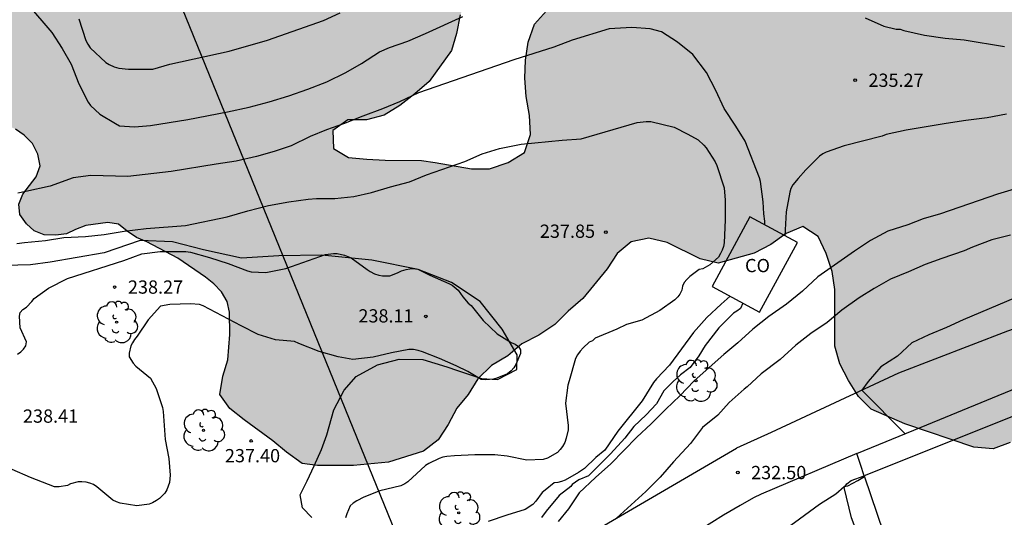
# Model space of a CAD drawing. Units: millimetres. Extents: x 578544 to 578894, y 4795790 to 4796041.
# Drawn here: x 578810 to 578865, y 4795926 to 4795955 of the extents above; entities that cross this region are included whole.
import ezdxf

# ---------------------------------------------------------------- set-up
doc = ezdxf.new("R2010")
doc.units = ezdxf.units.MM
for name, color, linetype in [('020104', 34, 'Continuous'), ('020204', 9, 'Continuous'), ('020308', 9, 'Continuous'), ('060134', 9, 'Continuous'), ('070104', 3, 'Continuous'), ('070105', 6, 'Continuous'), ('080107', 9, 'Continuous'), ('080301', 9, 'Continuous'), ('100106', 63, 'Continuous'), ('100107', 3, 'Continuous'), ('100202', 3, 'Continuous'), ('220104', 9, 'LINEA_ELECTRICA'), ('990504', 63, 'Continuous')]:
    doc.layers.add(name, color=color, linetype=linetype)
doc.layers.add('020105', color=24, linetype='Continuous', lineweight=30)
doc.styles.add('ARIAL', font='ARIAL.TTF', dxfattribs={"height": 1})
doc.linetypes.add('LINEA_ELECTRICA', pattern='A,7.5,-0.3,["E",Standard,S=0.25,R=0,X=-0.1,Y=-0.1],-0.3', length=8.1)

# ---------------------------------------------------------------- blocks, each defined once
blk = doc.blocks.new('ARBOL')
blk.add_circle((0, 0), 0.0587)
for centre, radius, start, end in [((-0.28, 0.855), 0.3, 359.2878, 173.6078), ((0.097, 0.97), 0.21, 23.1565, 160.4665), ((0.438, 0.881), 0.24, 301.578, 139.328), ((-0.564, 0.381), 0.532, 92.28, 254.58), ((0.656, 0.288), 0.443, 319.8556, 114.7656), ((-0.091, 0.321), 0.12, 119.14, 310.56), ((0.819, -0.249), 0.383, 235.5275, 62.0275), ((-0.556, -0.339), 0.555, 142.64, 266.54), ((-0.039, -0.384), 0.21, 189.64, 323.88), ((-0.301, -0.676), 0.45, 213.78, 295.32), ((0.299, -0.624), 0.532, 224.67, 0.24)]:
    blk.add_arc(centre, radius, start, end)
blk = doc.blocks.new('COTAPU')
blk.add_circle((0, 0), 0.075)

msp = doc.modelspace()

# ---------------------------------------------------------------- hatches: boundary and pattern name
at = {"layer": '990504'}
h = msp.add_hatch(color=256, dxfattribs=at)
h.paths.add_polyline_path([(578760.46, 4795918.1), (578759.868, 4795918.104), (578759.268, 4795918.212), (578758.682, 4795918.376), (578758.154, 4795918.468), (578757.644, 4795918.744), (578757.22, 4795919.134), (578756.808, 4795919.646), (578756.448, 4795920.202), (578755.844, 4795921.332), (578755.682, 4795921.933), (578755.654, 4795923.187), (578755.714, 4795923.697), (578756.034, 4795924.749), (578756.118, 4795925.333), (578756.126, 4795925.887), (578756.219, 4795926.429), (578756.415, 4795928.791), (578756.407, 4795929.313), (578756.175, 4795930.809), (578756.003, 4795931.283), (578755.733, 4795931.719), (578755.505, 4795932.183), (578755.345, 4795932.619), (578754.455, 4795933.643), (578754.491, 4795933.829), (578754.461, 4795934.097), (578753.898, 4795934.838), (578753.41, 4795937.182), (578752.918, 4795938.482), (578752.642, 4795939.83), (578752.642, 4795941.026), (578752.346, 4795942.166), (578752.158, 4795943.33), (578752.162, 4795946.478), (578751.858, 4795948.098), (578750.982, 4795950.562), (578750.714, 4795951.93), (578750.75, 4795953.214), (578751.214, 4795954.154), (578751.934, 4795954.734), (578752.758, 4795955.494), (578753.146, 4795956.25), (578753.342, 4795956.946), (578753.338, 4795957.802), (578753.022, 4795958.558), (578752.518, 4795959.154), (578751.226, 4795960.226), (578750.682, 4795961.061), (578750.642, 4795962.085), (578751.182, 4795962.825), (578752.598, 4795964.161), (578752.906, 4795964.901), (578752.814, 4795965.725), (578752.338, 4795966.289), (578750.843, 4795967.153), (578750.431, 4795967.957), (578750.495, 4795968.549), (578751.243, 4795970.185), (578751.543, 4795971.093), (578751.707, 4795972.241), (578752.087, 4795974.057), (578752.131, 4795975.365), (578752.107, 4795980.517), (578752.199, 4795981.173), (578752.659, 4795981.877), (578754.047, 4795983.117), (578754.787, 4795983.717), (578755.823, 4795984.485), (578756.319, 4795984.769), (578757.163, 4795985.109), (578758.123, 4795985.169), (578758.943, 4795985.169), (578759.747, 4795985.253), (578760.611, 4795985.417), (578761.495, 4795985.733), (578762.015, 4795986.077), (578763.455, 4795987.164), (578764.083, 4795987.76), (578764.763, 4795988.14), (578765.447, 4795988.224), (578766.051, 4795988.084), (578766.915, 4795987.992), (578767.731, 4795988.108), (578768.286, 4795988.632), (578768.871, 4795989.624), (578770.055, 4795991.228), (578770.634, 4795991.812), (578772.038, 4795992.54), (578773.042, 4795992.796), (578774.69, 4795992.736), (578776.71, 4795992.36), (578777.758, 4795992.384), (578779.042, 4795992.736), (578780.502, 4795993.668), (578781.43, 4795994.544), (578781.922, 4795995.172), (578783.258, 4795997.148), (578783.986, 4795997.676), (578785.626, 4795998.392), (578787.722, 4795998.804), (578788.558, 4795998.644), (578789.262, 4795998.28), (578790.522, 4795997.012), (578791.082, 4795996.604), (578791.918, 4795996.144), (578793.458, 4795996.44), (578794.226, 4795997.052), (578794.786, 4795997.955), (578795.206, 4795998.739), (578795.538, 4795999.595), (578795.982, 4796000.451), (578796.71, 4796001.011), (578797.694, 4796001.499), (578798.466, 4796001.943), (578802.602, 4796004.455), (578803.338, 4796004.867), (578804.246, 4796005.239), (578804.934, 4796005.255), (578805.834, 4796004.967), (578806.842, 4796004.911), (578807.73, 4796005.163), (578808.778, 4796005.931), (578809.518, 4796006.707), (578810.526, 4796007.547), (578811.442, 4796007.943), (578812.378, 4796008.047), (578813.846, 4796007.871), (578815.442, 4796007.371), (578817.134, 4796007.191), (578818.081, 4796007.351), (578819.045, 4796008.079), (578820.005, 4796009.767), (578820.813, 4796010.443), (578821.941, 4796010.799), (578823.937, 4796010.791), (578825.121, 4796010.498), (578826.169, 4796010.478), (578827.281, 4796010.974), (578828.201, 4796011.558), (578829.265, 4796012.346), (578830.281, 4796012.83), (578831.401, 4796013.546), (578832.517, 4796014.15), (578833.621, 4796014.69), (578836.001, 4796016.194), (578836.877, 4796016.642), (578838.045, 4796017.142), (578840.285, 4796017.842), (578841.161, 4796018.302), (578842.129, 4796018.978), (578843.749, 4796020.462), (578844.361, 4796020.854), (578844.893, 4796021.018), (578845.509, 4796021.254), (578845.725, 4796021.394), (578849.485, 4796022.798), (578850.161, 4796023.158), (578850.837, 4796023.794), (578851.277, 4796024.498), (578852.093, 4796026.133), (578852.657, 4796026.965), (578853.193, 4796027.573), (578853.829, 4796028.009), (578854.449, 4796028.201), (578854.909, 4796028.789), (578855.225, 4796029.453), (578855.685, 4796029.937), (578856.297, 4796030.265), (578856.889, 4796030.289), (578857.561, 4796029.997), (578859.077, 4796029.045), (578859.741, 4796028.225), (578860.101, 4796027.405), (578860.337, 4796026.257), (578860.649, 4796025.409), (578861.333, 4796024.581), (578862.017, 4796024.069), (578863.065, 4796023.661), (578864.149, 4796023.517), (578865.292, 4796023.553), (578866.48, 4796024.105), (578867.4, 4796024.733), (578868.836, 4796026.077), (578869.608, 4796026.657), (578870.368, 4796027.065), (578871.476, 4796027.473), (578872.98, 4796027.889), (578873.704, 4796027.961), (578874.252, 4796027.929), (578875.004, 4796027.337), (578875.296, 4796026.861), (578876.624, 4796023.533), (578877.108, 4796022.893), (578879.764, 4796020.841), (578880.508, 4796020.569), (578882.192, 4796020.577), (578883.172, 4796020.981), (578883.8, 4796021.385), (578884.676, 4796021.617), (578885.688, 4796021.617), (578886.488, 4796021.473), (578887.592, 4796021.117), (578889.444, 4796020.605), (578890.472, 4796020.557), (578891.996, 4796020.829), (578892.78, 4796021.261), (578893.396, 4796021.897), (578893.728, 4796022.493), (578894.068, 4796023.245), (578894.228, 4796024.149), (578894.22, 4796024.857), (578894.076, 4796025.973), (578893.756, 4796027.749), (578893.968, 4796028.704), (578894.292, 4796029.033), (578894.29, 4795946.315), (578893.95, 4795946.247), (578892.938, 4795945.775), (578890.938, 4795944.359), (578889.786, 4795943.899), (578888.87, 4795943.771), (578887.698, 4795943.703), (578885.478, 4795942.991), (578884.274, 4795942.719), (578883.234, 4795942.519), (578882.058, 4795942.447), (578880.814, 4795942.063), (578878.374, 4795941.695), (578877.638, 4795941.551), (578876.508, 4795940.952), (578875.802, 4795940.218), (578875.236, 4795939.384), (578874.62, 4795937.447), (578873.388, 4795935.813), (578872.636, 4795935.033), (578871.882, 4795934.341), (578870.93, 4795933.895), (578869.964, 4795933.575), (578869.066, 4795933.105), (578868.18, 4795932.483), (578866.54, 4795931.127), (578865.612, 4795930.639), (578864.655, 4795930.271), (578863.567, 4795930.359), (578859.657, 4795931.687), (578857.758, 4795932.523), (578857.044, 4795933.229), (578856.476, 4795934.137), (578855.992, 4795935.077), (578855.698, 4795936.071), (578855.696, 4795939.279), (578855.55, 4795940.293), (578855.208, 4795941.313), (578854.752, 4795942.285), (578853.882, 4795942.839), (578852.952, 4795942.453), (578852.076, 4795941.833), (578851.146, 4795941.329), (578849.096, 4795940.763), (578848.09, 4795941.019), (578846.222, 4795941.949), (578845.186, 4795942.191), (578844.176, 4795941.969), (578843.38, 4795941.313), (578842.83, 4795940.455), (578841.444, 4795938.771), (578840.62, 4795938.067), (578839.858, 4795937.309), (578838.95, 4795936.707), (578838.002, 4795936.203), (578837.196, 4795935.541), (578836.29, 4795934.977), (578835.512, 4795934.233), (578834.964, 4795933.355), (578834.312, 4795932.568), (578833.822, 4795931.658), (578833.274, 4795930.784), (578832.444, 4795930.134), (578830.456, 4795929.522), (578828.481, 4795929.328), (578826.435, 4795929.328), (578825.571, 4795929.446), (578824.687, 4795930.088), (578823.915, 4795930.726), (578822.283, 4795931.916), (578821.489, 4795932.55), (578820.913, 4795933.34), (578821.083, 4795934.384), (578821.361, 4795935.306), (578821.485, 4795936.732), (578821.467, 4795937.994), (578821.331, 4795938.598), (578821.009, 4795939.156), (578820.579, 4795939.598), (578820.105, 4795939.972), (578818.533, 4795941.058), (578816.793, 4795941.986), (578816.197, 4795942.222), (578815.673, 4795942.574), (578815.179, 4795942.968), (578814.583, 4795943.064), (578813.345, 4795942.894), (578812.759, 4795942.684), (578812.243, 4795942.438), (578811.637, 4795942.348), (578810.989, 4795942.366), (578810.421, 4795942.592), (578809.989, 4795942.992), (578809.607, 4795943.518), (578809.555, 4795944.11), (578809.779, 4795944.682), (578810.529, 4795945.65), (578810.745, 4795946.276), (578810.623, 4795946.936), (578810.311, 4795947.54), (578809.845, 4795948.016), (578809.355, 4795948.354), (578808.801, 4795948.588), (578808.14, 4795948.61), (578807.54, 4795948.382), (578805.774, 4795947.446), (578805.264, 4795947.03), (578804.762, 4795946.694), (578804.128, 4795946.526), (578803.506, 4795946.606), (578802.896, 4795946.934), (578802.412, 4795947.426), (578801.608, 4795948.446), (578800.912, 4795949.482), (578800.11, 4795950.394), (578799.462, 4795950.488), (578798.826, 4795950.31), (578797.102, 4795949.366), (578796.034, 4795948.654), (578795.114, 4795947.796), (578794.168, 4795946.84), (578793.684, 4795946.47), (578793.25, 4795945.996), (578792.918, 4795945.468), (578792.146, 4795944.436), (578791.636, 4795943.954), (578791.056, 4795943.546), (578790.112, 4795942.678), (578789.692, 4795942.164), (578789.374, 4795941.596), (578789.282, 4795940.982), (578789.122, 4795940.352), (578788.076, 4795938.69), (578787.274, 4795937.716), (578786.754, 4795937.31), (578786.236, 4795937.006), (578785.746, 4795936.648), (578784.668, 4795935.958), (578783.526, 4795935.411), (578781.752, 4795934.397), (578781.128, 4795934.247), (578780.524, 4795934.183), (578779.18, 4795934.169), (578777.924, 4795933.917), (578777.354, 4795933.569), (578776.884, 4795933.217), (578776.438, 4795932.817), (578776.008, 4795932.285), (578775.712, 4795931.751), (578775.246, 4795930.483), (578775.17, 4795929.835), (578775.17, 4795928.603), (578775.228, 4795927.353), (578775.524, 4795926.751), (578776.232, 4795925.671), (578776.786, 4795924.533), (578777.132, 4795924.031), (578777.57, 4795923.567), (578777.956, 4795923.049), (578777.986, 4795922.411), (578777.854, 4795921.179), (578777.382, 4795920.809), (578776.778, 4795920.583), (578774.958, 4795920.117), (578773.194, 4795919.543), (578772.584, 4795919.473), (578771.936, 4795919.493), (578771.282, 4795919.567), (578769.358, 4795919.569), (578766.914, 4795919.963), (578765.068, 4795919.945), (578764.49, 4795919.819), (578762.78, 4795919.001), (578762.142, 4795918.805), (578761.472, 4795918.731), (578760.912, 4795918.451)])
h.paths.add_polyline_path([(578875.459, 4795950.05), (578876.299, 4795949.476), (578877.253, 4795949.108), (578878.187, 4795948.626), (578879.152, 4795948.38), (578880.19, 4795948.256), (578881.22, 4795948.386), (578882.184, 4795948.722), (578882.992, 4795949.4), (578885.608, 4795952.652), (578886.2, 4795953.47), (578886.77, 4795954.346), (578886.44, 4795955.282), (578885.328, 4795957.028), (578885.033, 4795958.038), (578884.571, 4795959.01), (578884.065, 4795959.912), (578883.327, 4795960.74), (578882.357, 4795961.128), (578881.419, 4795960.79), (578880.765, 4795960.056), (578880.535, 4795959.004), (578880.791, 4795958.046), (578880.779, 4795957), (578879.929, 4795956.316), (578878.987, 4795955.838), (578877.981, 4795955.988), (578876.973, 4795956.336), (578876.011, 4795956.612), (578874.959, 4795956.784), (578871.889, 4795956.77), (578870.937, 4795956.46), (578870.419, 4795955.59), (578870.605, 4795954.608), (578870.999, 4795953.612), (578871.713, 4795952.822), (578872.485, 4795952.14), (578873.001, 4795951.26), (578873.751, 4795950.592), (578874.659, 4795950.216)], flags=0)
h.paths.add_polyline_path([(578833.088, 4795946.463), (578835.152, 4795946.097), (578836.174, 4795946.105), (578837.226, 4795946.455), (578838.144, 4795947.023), (578838.482, 4795948.045), (578838.432, 4795949.121), (578838.244, 4795950.195), (578838.176, 4795951.235), (578838.196, 4795952.259), (578838.356, 4795953.275), (578838.72, 4795954.289), (578839.392, 4795955.031), (578841.126, 4795956.157), (578842.022, 4795956.803), (578842.866, 4795957.557), (578843.572, 4795958.403), (578843.796, 4795959.421), (578842.998, 4795960.093), (578841.988, 4795960.211), (578840.934, 4795959.969), (578839.994, 4795959.479), (578839.126, 4795958.817), (578836.21, 4795957.329), (578835.396, 4795956.673), (578834.892, 4795955.765), (578834.518, 4795954.805), (578834.308, 4795953.761), (578834.012, 4795952.797), (578832.752, 4795951.045), (578831.942, 4795950.345), (578831.098, 4795949.695), (578830.204, 4795949.139), (578829.216, 4795948.875), (578828.154, 4795948.885), (578827.298, 4795948.269), (578827.342, 4795947.261), (578828.202, 4795946.741), (578829.222, 4795946.645), (578830.258, 4795946.603), (578832.318, 4795946.581)], flags=0)

# ---------------------------------------------------------------- linework, layer by layer
at = {"layer": '020104', "flags": 128}
for points, elevation in [([(578812.937, 4795954.59), (578813.341, 4795953.368), (578813.445, 4795953.146), (578813.591, 4795952.942), (578814.477, 4795952.116), (578814.659, 4795952.004), (578814.931, 4795951.874), (578815.199, 4795951.79), (578815.747, 4795951.746), (578817.119, 4795951.746), (578818.085, 4795952.032), (578821.443, 4795952.76), (578823.619, 4795953.38), (578826.771, 4795954.494), (578827.715, 4795954.926)], 234), ([(578851.744, 4795942.936), (578851.744, 4795943.153), (578851.682, 4795943.553), (578851.64, 4795944.233), (578851.492, 4795945.383), (578851.446, 4795945.589), (578850.622, 4795947.673), (578850.11, 4795948.511), (578849.44, 4795949.515), (578848.962, 4795950.529), (578848.448, 4795951.547), (578847.664, 4795952.573), (578846.803, 4795953.267), (578845.893, 4795953.861), (578845.263, 4795954.025), (578844.223, 4795954.095), (578842.929, 4795954.031), (578840.835, 4795953.385), (578839.809, 4795952.985), (578837.545, 4795952.275), (578832.153, 4795950.409), (578831.069, 4795949.901), (578830.123, 4795949.499), (578828.995, 4795949.081), (578827.917, 4795948.653), (578826.957, 4795948.315), (578826.021, 4795947.931), (578824.949, 4795947.399), (578823.995, 4795947.085), (578822.981, 4795946.809), (578821.847, 4795946.541), (578820.713, 4795946.379), (578818.171, 4795945.949), (578815.72, 4795945.671), (578813.624, 4795945.727), (578812.628, 4795945.597), (578811.318, 4795945.129), (578809.944, 4795944.819), (578809.484, 4795944.739)], 236), ([(578809.441, 4795941.876), (578809.873, 4795941.934), (578811.051, 4795942.052), (578812.099, 4795942.214), (578813.317, 4795942.28), (578814.365, 4795942.388), (578815.513, 4795942.576), (578816.741, 4795942.728), (578818.983, 4795942.894), (578821.335, 4795943.385), (578822.493, 4795943.723), (578823.661, 4795944.027), (578824.815, 4795944.245), (578825.913, 4795944.397), (578826.385, 4795944.433), (578827.419, 4795944.433), (578828.491, 4795944.545), (578829.487, 4795944.771), (578830.569, 4795945.087), (578831.645, 4795945.373), (578832.613, 4795945.763), (578834.781, 4795946.523), (578835.753, 4795946.949), (578836.737, 4795947.253), (578837.967, 4795947.493), (578840.271, 4795947.735), (578841.351, 4795947.801), (578844.528, 4795948.725), (578845.038, 4795948.777), (578845.296, 4795948.777), (578846.616, 4795948.465), (578847.39, 4795948.071), (578847.962, 4795947.737), (578848.29, 4795947.449), (578848.43, 4795947.301), (578848.928, 4795946.505), (578849.032, 4795946.303), (578849.436, 4795945.037), (578849.502, 4795944.329), (578849.502, 4795943.229), (578849.444, 4795941.919), (578849.402, 4795941.721), (578849.332, 4795941.513), (578849.24, 4795941.311), (578849.118, 4795941.117), (578848.626, 4795940.671), (578848.234, 4795940.459), (578848.032, 4795940.405), (578847.502, 4795940.019), (578847.328, 4795939.855), (578847.182, 4795939.673), (578847.084, 4795939.471), (578847.048, 4795939.239), (578846.942, 4795939.023), (578846.822, 4795938.861), (578846.656, 4795938.691), (578845.808, 4795938.101), (578844.784, 4795937.541), (578843.912, 4795937.299), (578843.362, 4795937.035), (578842.148, 4795936.535), (578842.002, 4795936.385), (578841.814, 4795936.299), (578841.472, 4795935.983), (578841.296, 4795935.797), (578841.146, 4795935.593), (578841.028, 4795935.377), (578840.68, 4795934.119), (578840.598, 4795933.871), (578840.458, 4795932.857), (578840.612, 4795931.597), (578840.612, 4795931.351), (578840.508, 4795930.873), (578840.42, 4795930.633), (578840.296, 4795930.407), (578840.172, 4795930.235), (578840.01, 4795930.075), (578839.44, 4795929.753), (578839.196, 4795929.669), (578838.274, 4795929.628), (578837.168, 4795929.858), (578836.464, 4795929.936), (578835.334, 4795929.932), (578834.194, 4795929.874), (578833.748, 4795929.84), (578833.532, 4795929.798), (578833.316, 4795929.73), (578832.732, 4795929.438), (578832.55, 4795929.322), (578831.558, 4795928.408), (578831.386, 4795928.286), (578831.148, 4795928.174), (578829.966, 4795927.892), (578829.066, 4795927.546), (578828.656, 4795927.338), (578828.452, 4795927.196), (578828.292, 4795927.046), (578828.098, 4795926.596), (578828.03, 4795926.37)], 237), ([(578866.026, 4795945.011), (578864.894, 4795944.674), (578861.68, 4795943.556), (578860.69, 4795943.27), (578859.83, 4795942.942), (578858.7, 4795942.576), (578857.712, 4795942.046), (578856.808, 4795941.452), (578854.74, 4795939.994), (578853.87, 4795939.18), (578852.97, 4795938.462), (578851.972, 4795937.758), (578851.064, 4795937.038), (578850.21, 4795936.262), (578849.422, 4795935.612), (578847.742, 4795934.118), (578846.942, 4795933.27), (578846.146, 4795932.518), (578845.318, 4795931.694), (578844.504, 4795930.942), (578843.034, 4795929.42), (578842.162, 4795928.65), (578841.244, 4795927.784), (578840.644, 4795926.873), (578840.052, 4795926.159)], 234), ([(578865.638, 4795942.356), (578864.582, 4795942.094), (578863.482, 4795941.68), (578863.024, 4795941.462), (578861.752, 4795941.044), (578860.812, 4795940.7), (578859.862, 4795940.288), (578858.856, 4795939.876), (578857.93, 4795939.348), (578857.084, 4795938.814), (578856.104, 4795938.122), (578855.27, 4795937.414), (578854.342, 4795936.804), (578853.492, 4795936.138), (578852.614, 4795935.322), (578851.534, 4795934.52), (578850.742, 4795933.782), (578850.578, 4795933.654), (578849.73, 4795932.886), (578849.076, 4795932.186), (578848.214, 4795931.484), (578847.532, 4795930.584), (578846.582, 4795929.546), (578845.824, 4795928.672), (578845.008, 4795927.868), (578843.355, 4795926.358)], 233), ([(578809.465, 4795935.622), (578809.663, 4795935.756), (578809.817, 4795935.904), (578809.949, 4795936.098), (578809.987, 4795936.316), (578809.617, 4795937.122), (578809.585, 4795937.782), (578809.629, 4795937.984), (578809.775, 4795938.158), (578809.977, 4795938.276), (578810.281, 4795938.612), (578810.411, 4795938.778), (578811.217, 4795939.362), (578812.291, 4795939.914), (578815.493, 4795940.924), (578816.507, 4795941.308), (578817.537, 4795941.424), (578818.733, 4795941.426), (578818.997, 4795941.424), (578819.255, 4795941.394), (578820.339, 4795941.096), (578821.387, 4795940.746), (578822.483, 4795940.336), (578822.693, 4795940.284), (578823.517, 4795940.248), (578824.641, 4795940.471), (578826.901, 4795941.255), (578827.337, 4795941.315), (578827.549, 4795941.315), (578827.959, 4795941.225), (578828.341, 4795941.075), (578829.247, 4795940.409), (578829.423, 4795940.297), (578829.663, 4795940.177), (578829.917, 4795940.097), (578830.121, 4795940.063), (578830.535, 4795940.063), (578830.973, 4795940.221), (578831.199, 4795940.329), (578831.447, 4795940.415), (578831.653, 4795940.455), (578831.859, 4795940.469), (578832.115, 4795940.431), (578832.791, 4795940.087), (578833.871, 4795939.623), (578834.055, 4795939.523), (578834.387, 4795939.241), (578834.669, 4795938.865), (578834.961, 4795938.513), (578835.133, 4795938.383), (578835.812, 4795937.535), (578836.6, 4795936.767), (578837.396, 4795936.291), (578837.612, 4795936.189), (578837.814, 4795936.059), (578837.916, 4795935.875), (578837.922, 4795935.655), (578837.658, 4795935.041), (578837.544, 4795934.855), (578837.4, 4795934.687), (578837.188, 4795934.517), (578836.59, 4795934.265), (578836.39, 4795934.211), (578835.952, 4795934.173), (578835.694, 4795934.185), (578834.936, 4795934.645), (578834.292, 4795934.971), (578833.345, 4795935.379), (578832.377, 4795935.749), (578832.127, 4795935.831), (578831.873, 4795935.885), (578831.615, 4795935.895), (578830.625, 4795935.703), (578829.593, 4795935.46), (578828.431, 4795935.334), (578827.611, 4795935.472), (578826.535, 4795935.78), (578825.393, 4795936.232), (578825.143, 4795936.348), (578824.073, 4795936.436), (578823.093, 4795936.73), (578822.119, 4795937.23), (578819.981, 4795938.366), (578819.773, 4795938.434), (578819.261, 4795938.474), (578818.089, 4795938.434), (578817.555, 4795938.337), (578816.857, 4795937.566), (578816.237, 4795936.64), (578816.087, 4795936.454), (578815.969, 4795936.272), (578815.875, 4795936.09), (578815.785, 4795935.688), (578815.789, 4795935.468), (578816.017, 4795935.114), (578816.167, 4795934.952), (578817.003, 4795934.278), (578817.315, 4795933.682), (578817.665, 4795932.608), (578817.713, 4795932.39), (578817.823, 4795930.796), (578818.033, 4795929.72), (578818.099, 4795928.786), (578818.095, 4795928.576), (578818.063, 4795928.372), (578817.997, 4795928.156), (578817.909, 4795927.95), (578817.801, 4795927.77), (578817.661, 4795927.608), (578817.503, 4795927.47), (578817.337, 4795927.352), (578817.107, 4795927.22), (578816.921, 4795927.14), (578816.227, 4795927.052), (578815.283, 4795927.206), (578815.075, 4795927.27), (578814.859, 4795927.372), (578813.967, 4795928.132), (578813.775, 4795928.25), (578813.563, 4795928.334), (578813.351, 4795928.39), (578813.113, 4795928.412), (578812.895, 4795928.412), (578812.477, 4795928.29), (578812.293, 4795928.208), (578811.835, 4795928.132), (578811.573, 4795928.132), (578810.205, 4795928.654), (578809.167, 4795929.114)], 238), ([(578849.774, 4795938.899), (578849.264, 4795938.451), (578848.456, 4795937.699), (578847.71, 4795936.843), (578846.344, 4795935.007), (578845.608, 4795934.223), (578845.446, 4795934.023), (578844.794, 4795932.993), (578843.43, 4795931.267), (578842.686, 4795930.189), (578842.178, 4795929.775), (578841.536, 4795929.161), (578841.202, 4795928.929), (578840.452, 4795928.497), (578840.246, 4795928.421), (578840.036, 4795928.37), (578839.826, 4795928.348), (578839.312, 4795927.942), (578839.154, 4795927.796), (578838.784, 4795927.31), (578838.618, 4795927.122), (578838.19, 4795926.848), (578837.14, 4795926.518), (578836.096, 4795926.162)], 236), ([(578865.908, 4795938.813), (578862.952, 4795937.565), (578862.026, 4795937.143), (578861.01, 4795936.715), (578860.06, 4795936.265), (578859.253, 4795935.519), (578858.308, 4795934.907), (578857.585, 4795934.073), (578857.219, 4795933.587), (578859.674, 4795931.127)], 232)]:
    msp.add_lwpolyline(points, dxfattribs=dict(at, elevation=elevation))
at = {"layer": '020105', "elevation": 235, "flags": 128}
for points in [[(578810.041, 4795955.425), (578811.413, 4795953.813), (578811.994, 4795952.901), (578812.504, 4795952.023), (578812.946, 4795950.903), (578813.468, 4795949.879), (578813.602, 4795949.679), (578814.126, 4795949.199), (578815.006, 4795948.661), (578815.24, 4795948.545), (578816.084, 4795948.485), (578816.992, 4795948.549), (578819.107, 4795948.899), (578821.355, 4795949.325), (578822.577, 4795949.585), (578823.715, 4795949.889), (578824.821, 4795950.227), (578825.885, 4795950.611), (578826.969, 4795951.033), (578828.049, 4795951.547), (578828.937, 4795952.071), (578829.939, 4795952.713), (578830.521, 4795952.969), (578831.543, 4795953.323), (578832.547, 4795953.753), (578834.655, 4795954.715)], [(578857.412, 4795954.65), (578858.48, 4795954.18), (578859.174, 4795954.002), (578859.39, 4795953.998), (578859.594, 4795953.932), (578860.764, 4795953.658), (578861.946, 4795953.492), (578863.024, 4795953.392), (578865.288, 4795953.024)], [(578865.402, 4795949.198), (578864.322, 4795948.986), (578863.106, 4795948.836), (578862.002, 4795948.676), (578859.734, 4795948.301), (578858.61, 4795948.055), (578858.372, 4795947.957), (578856.238, 4795947.411), (578855.204, 4795947.049), (578855.024, 4795946.961), (578854.834, 4795946.815), (578854.068, 4795946.051), (578853.63, 4795945.565), (578853.328, 4795945.199), (578853.22, 4795944.985), (578853.15, 4795944.795), (578852.954, 4795943.681), (578852.88, 4795942.319)], [(578850.489, 4795938.511), (578850.366, 4795938.215), (578850.158, 4795938.057), (578849.978, 4795937.947), (578849.141, 4795937.108), (578848.37, 4795936.117), (578848.003, 4795935.53), (578847.526, 4795934.869), (578846.976, 4795934.465), (578846.535, 4795934.062), (578846.022, 4795933.548), (578845.618, 4795932.813), (578845.031, 4795932.189), (578844.333, 4795931.529), (578843.82, 4795930.868), (578843.012, 4795929.987), (578841.765, 4795928.739), (578841.214, 4795928.519), (578840.847, 4795928.262), (578840.774, 4795928.151), (578840.113, 4795927.639), (578839.382, 4795926.758), (578839.102, 4795926.388)], [(578849.7, 4795922.88), (578850.219, 4795923.452), (578851.135, 4795924.24), (578851.917, 4795924.984), (578852.085, 4795925.124), (578854.835, 4795927.152), (578855.759, 4795927.732), (578856.235, 4795928.136), (578856.439, 4795928.182), (578857.007, 4795928.488), (578857.371, 4795928.706)]]:
    msp.add_lwpolyline(points, dxfattribs=at)
at = {"layer": '060134'}
for points in [[(578894.29, 4795947.772, 231.076), (578890.429, 4795946.278, 231.087), (578884.999, 4795944.268, 231.115), (578877.027, 4795941.056, 231.261), (578870.576, 4795938.713, 231.381), (578865.462, 4795936.921, 231.553), (578859.302, 4795934.557, 231.735), (578852.094, 4795931.201, 232.341), (578850.139, 4795930.32, 232.116)], [(578856.947, 4795930.011, 232.239), (578860.588, 4795931.501, 231.881), (578868.01, 4795934.555, 231.741), (578877.161, 4795938.264, 231.435), (578887.523, 4795942.12, 231.261), (578894.29, 4795944.767, 231.161)], [(578825.716, 4795916.06, 235.429), (578837.927, 4795923.19, 233.773), (578850.139, 4795930.32, 232.116)], [(578856.947, 4795930.011, 232.239), (578851.535, 4795927.701, 232.141), (578851.101, 4795927.503, 232.246), (578850.345, 4795927.077, 231.812), (578849.397, 4795926.521, 232.601), (578844.118, 4795923.196, 232.803)]]:
    msp.add_polyline3d(points, dxfattribs=at)
at = {"layer": '070104'}
msp.add_polyline3d([(578826.111, 4795926.39, 237.493), (578825.585, 4795926.932, 237.587), (578825.451, 4795927.666, 237.687), (578825.849, 4795928.462, 237.663), (578826.257, 4795929.32, 237.791), (578826.663, 4795930.236, 237.831), (578826.961, 4795931.06, 237.925), (578827.357, 4795932.472, 238.023), (578827.949, 4795933.598, 238.039), (578828.633, 4795934.364, 238.041), (578829.833, 4795935.03, 238.039), (578831.063, 4795935.335, 238.081), (578832.391, 4795935.327, 238.099), (578833.748, 4795934.915, 238.081), (578834.352, 4795934.695, 238.081), (578835.718, 4795934.255, 238.041), (578836.612, 4795934.195, 238.021), (578837.708, 4795934.757, 238.015), (578837.742, 4795935.581, 238.015), (578836.88, 4795937.031, 238.017), (578835.645, 4795938.611, 238.017), (578834.017, 4795939.673, 238.017), (578832.137, 4795940.419, 238.019), (578829.511, 4795940.935, 238.021), (578826.685, 4795941.227, 238.039), (578824.255, 4795941.179, 238.039), (578822.145, 4795941.048, 238.035), (578819.999, 4795941.522, 238.043), (578818.247, 4795941.978, 238.029), (578816.415, 4795942.046, 238.013), (578814.373, 4795941.364, 238.003), (578811.315, 4795940.836, 237.779), (578810.199, 4795940.67, 237.675), (578808.773, 4795940.642, 237.429)], dxfattribs=at)
at = {"layer": '070105'}
for points in [[(578894.29, 4795943.415, 234.178), (578886.576, 4795940.378, 234.84), (578878.064, 4795937.022, 235.228), (578857.357, 4795928.747, 236.262)], [(578857.357, 4795928.747, 236.262), (578857.152, 4795929.379, 233.241), (578856.947, 4795930.011, 232.239)], [(578857.357, 4795928.747, 236.262), (578858.445, 4795925.515, 236.541)]]:
    msp.add_polyline3d(points, dxfattribs=at)
at = {"layer": '080107'}
msp.add_polyline3d([(578851.443, 4795937.993, 236.825), (578853.584, 4795941.937, 236.825), (578850.895, 4795943.397, 236.825), (578848.754, 4795939.453, 236.825), (578851.443, 4795937.993, 236.825)], dxfattribs=at)
at = {"layer": '100106', "flags": 128}
for points, elevation in [([(578834.518, 4795954.805), (578834.308, 4795953.761), (578834.012, 4795952.797), (578832.752, 4795951.045), (578831.942, 4795950.345), (578831.098, 4795949.695), (578830.204, 4795949.139), (578829.216, 4795948.875), (578828.154, 4795948.885), (578827.298, 4795948.269), (578827.342, 4795947.261), (578828.202, 4795946.741), (578829.222, 4795946.645), (578830.258, 4795946.603), (578832.318, 4795946.581), (578833.088, 4795946.463), (578835.152, 4795946.097), (578836.174, 4795946.105), (578837.226, 4795946.455), (578838.144, 4795947.023), (578838.482, 4795948.045), (578838.432, 4795949.121), (578838.244, 4795950.195), (578838.176, 4795951.235), (578838.196, 4795952.259), (578838.356, 4795953.275), (578838.72, 4795954.289), (578839.392, 4795955.031)], 241.113), ([(578865.612, 4795930.639), (578864.655, 4795930.271), (578863.567, 4795930.359), (578859.657, 4795931.687), (578857.758, 4795932.523), (578857.044, 4795933.229), (578856.476, 4795934.137), (578855.992, 4795935.077), (578855.698, 4795936.071), (578855.696, 4795939.279), (578855.55, 4795940.293), (578855.208, 4795941.313), (578854.752, 4795942.285), (578853.882, 4795942.839), (578852.952, 4795942.453), (578852.076, 4795941.833), (578851.146, 4795941.329), (578849.096, 4795940.763), (578848.09, 4795941.019), (578846.222, 4795941.949), (578845.186, 4795942.191), (578844.176, 4795941.969), (578843.38, 4795941.313), (578842.83, 4795940.455), (578841.444, 4795938.771), (578840.62, 4795938.067), (578839.858, 4795937.309), (578838.95, 4795936.707), (578838.002, 4795936.203), (578837.196, 4795935.541), (578836.29, 4795934.977), (578835.512, 4795934.233), (578834.964, 4795933.355), (578834.312, 4795932.568), (578833.822, 4795931.658), (578833.274, 4795930.784), (578832.444, 4795930.134), (578830.456, 4795929.522), (578828.481, 4795929.328), (578826.435, 4795929.328), (578825.571, 4795929.446), (578824.687, 4795930.088), (578823.915, 4795930.726), (578822.283, 4795931.916), (578821.489, 4795932.55), (578820.913, 4795933.34), (578821.083, 4795934.384), (578821.361, 4795935.306), (578821.485, 4795936.732), (578821.467, 4795937.994), (578821.331, 4795938.598), (578821.009, 4795939.156), (578820.579, 4795939.598), (578820.105, 4795939.972), (578818.533, 4795941.058), (578816.793, 4795941.986), (578816.197, 4795942.222), (578815.673, 4795942.574), (578815.179, 4795942.968), (578814.583, 4795943.064), (578813.345, 4795942.894), (578812.759, 4795942.684), (578812.243, 4795942.438), (578811.637, 4795942.348), (578810.989, 4795942.366), (578810.421, 4795942.592), (578809.989, 4795942.992), (578809.607, 4795943.518), (578809.555, 4795944.11), (578809.779, 4795944.682), (578810.529, 4795945.65), (578810.745, 4795946.276), (578810.623, 4795946.936), (578810.311, 4795947.54), (578809.845, 4795948.016), (578809.355, 4795948.354)], 237.738)]:
    msp.add_lwpolyline(points, dxfattribs=dict(at, elevation=elevation))
at = {"layer": '100107'}
msp.add_polyline3d([(578862.016, 4795911.763, 238.874), (578860.096, 4795916.813, 238.717), (578858.023, 4795922.737, 238.675), (578856.647, 4795926.363, 238.133), (578856.22, 4795928.094, 238.113), (578856.375, 4795928.288, 238.083), (578856.621, 4795928.482, 238.071), (578857.357, 4795928.747, 236.262)], dxfattribs=at)
at = {"layer": '220104'}
msp.add_polyline3d([(578797.646, 4796007.059, 238.827), (578831.085, 4795924.981, 235.993), (578849.197, 4795901.113, 237.081)], dxfattribs=at)

# ---------------------------------------------------------------- block references
at = {"layer": '020204', "rotation": 359.9987685839998}
for p in [(578856.849, 4795951.115, 235.274), (578842.75, 4795942.524, 237.848), (578814.967, 4795939.421, 238.272), (578832.567, 4795937.764, 238.112), (578822.679, 4795930.717, 237.4), (578850.214, 4795928.932, 232.496)]:
    msp.add_blockref('COTAPU', p, dxfattribs=at)
at = {"layer": '100202', "rotation": 359.9987685839998}
for p in [(578815.079, 4795937.432, 238.178), (578847.85, 4795934.121, 234.726), (578819.989, 4795931.32, 237.538), (578834.428, 4795926.652, 236.256)]:
    msp.add_blockref('ARBOL', p, dxfattribs=at)

# ---------------------------------------------------------------- texts
at = {"layer": '020308', "style": 'ARIAL'}
for s, p in [('235.27', (578857.599, 4795950.74, 235.267)), ('237.85', (578839.017, 4795942.204, 237.841)), ('238.27', (578815.717, 4795939.046, 238.265)), ('238.11', (578828.751, 4795937.417, 238.105)), ('238.41', (578809.781, 4795931.75, 238.401)), ('237.40', (578821.201, 4795929.511, 237.393)), ('232.50', (578850.964, 4795928.557, 232.489))]:
    msp.add_text(s, height=0.75, rotation=359.9988, dxfattribs=at).set_placement(p)
at = {"layer": '080301', "style": 'ARIAL'}
msp.add_text('CO', height=0.75, rotation=359.9988, dxfattribs=at).set_placement((578850.621, 4795940.261))

doc.saveas('drawing.dxf')
